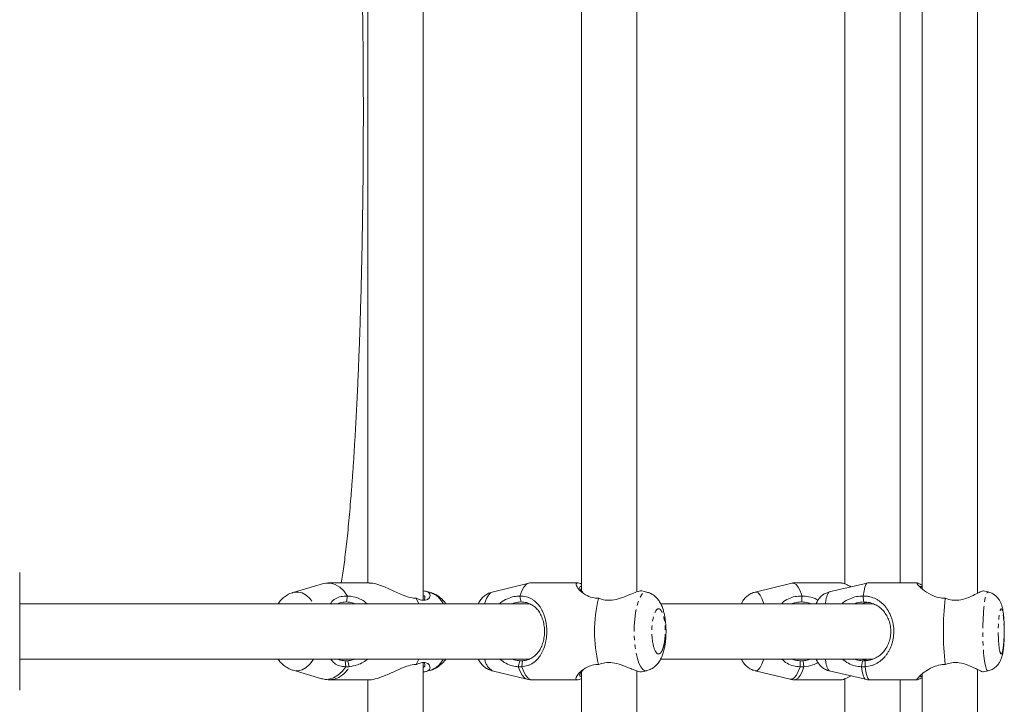
# Model space of a CAD drawing. Units: millimetres. Extents: x -1480 to 4370, y -2365 to 2365.
# Drawn here: x 2533 to 2818, y 129 to 327 of the extents above; entities that cross this region are included whole.
import ezdxf

# ---------------------------------------------------------------- set-up
doc = ezdxf.new("R2010")
doc.units = ezdxf.units.MM
doc.linetypes.add('PHANTOM', pattern=[12.7, 6.35, -1.27, 1.27, -1.27, 1.27, -1.27])

msp = doc.modelspace()

# ---------------------------------------------------------------- linework, layer by layer
at = {"color": 7, "linetype": 'Continuous', "lineweight": 15}
for p, q in [((2649.83, 159.05), (2649.83, 440.93)), ((2711.57, 161.43), (2711.57, 438.58)), ((2810.11, 161.01), (2810.11, 438.99)), ((2633.83, 436), (2633.83, 164)), ((2695.57, 438.22), (2695.57, 161.78)), ((2771.8, 436.31), (2771.8, 163.68)), ((2787.8, 164), (2787.8, 436)), ((2794.11, 437.66), (2794.11, 162.31)), ((2533.15, 133), (2533.15, 167)), ((2621, 163.8), (2612.23, 161.24)), ((2634.21, 164), (2622.38, 164)), ((2680.35, 163.96), (2669.77, 161.37)), ((2694.59, 164), (2680.65, 164)), ((2756.48, 163.97), (2745.83, 161.38)), ((2770.76, 164), (2756.74, 164)), ((2778.26, 163.99), (2767.23, 161.4)), ((2792.79, 164), (2778.32, 164)), ((2648.56, 158), (2647.83, 159.56)), ((2647.88, 159.55), (2647.83, 159.56)), ((2651.99, 161.24), (2650.68, 161.62)), ((2700.63, 159.55), (2700.54, 159.56)), ((2714.45, 161.37), (2713.07, 161.71)), ((2800.87, 159.55), (2800.78, 159.56)), ((2813.2, 161.4), (2811.78, 161.73)), ((2813.15, 161.4), (2813.2, 161.4)), ((2675.37, 158), (2533.15, 158)), ((2680.52, 158), (2675.51, 158)), ((2779.88, 158), (2718.62, 158)), ((2533.15, 142), (2675.37, 142)), ((2627.25, 141.51), (2627.43, 139.79)), ((2647.83, 140.44), (2648.56, 142)), ((2649.83, -140.95), (2649.83, 140.93)), ((2675.51, 142), (2680.49, 142)), ((2677.78, 141.51), (2677.33, 139.79)), ((2718.61, 142), (2779.8, 142)), ((2756.61, 141.93), (2756.74, 142)), ((2758.87, 141.51), (2758.81, 139.79)), ((2776.88, 141.51), (2776.54, 139.79)), ((2612.23, 138.76), (2620.56, 136.33)), ((2650.73, 138.39), (2651.99, 138.76)), ((2669.77, 138.63), (2679.82, 136.17)), ((2695.57, 138.22), (2695.57, -138.29)), ((2711.57, -138.57), (2711.57, 138.58)), ((2712.94, 138.26), (2714.45, 138.63)), ((2745.83, 138.62), (2755.94, 136.16)), ((2767.23, 138.6), (2777.71, 136.14)), ((2794.11, 137.66), (2794.11, -137.67)), ((2810.11, -138.99), (2810.11, 138.99)), ((2811.73, 138.26), (2813.2, 138.6)), ((2622.85, 136), (2634.16, 136)), ((2633.83, 136), (2633.83, -136)), ((2681.2, 136), (2694.53, 136)), ((2757.29, 136), (2770.7, 136)), ((2771.8, 136.31), (2771.8, -136.29)), ((2778.89, 136), (2792.72, 136)), ((2787.8, -136), (2787.8, 136))]:
    msp.add_line(p, q, dxfattribs=at)
at = {"color": 8, "linetype": 'PHANTOM', "lineweight": 0}
for p, q in [((2714.21, 161.4), (2714.46, 161.37)), ((2628.01, 141.52), (2628.46, 139.79)), ((2678.51, 141.52), (2678.36, 139.79)), ((2759.7, 141.52), (2759.95, 139.79)), ((2777.67, 141.52), (2777.64, 139.79))]:
    msp.add_line(p, q, dxfattribs=at)
at = {"color": 7, "linetype": 'Continuous', "lineweight": 15, "flags": 128}
for points in [[(2621, 163.8), (2621.7, 163.95), (2623.07, 163.95), (2624.41, 163.56), (2625.71, 162.8), (2626.91, 161.68), (2627.98, 160.23)], [(2680.65, 164), (2680.3, 163.95), (2679.62, 163.56), (2678.97, 162.8), (2678.36, 161.68), (2677.82, 160.23)], [(2756.48, 163.97), (2757.06, 163.95), (2757.7, 163.56), (2758.31, 162.8), (2758.88, 161.68), (2759.39, 160.23)], [(2778.32, 164), (2778.17, 163.95), (2777.87, 163.56), (2777.58, 162.8), (2777.31, 161.68), (2777.07, 160.23)]]:
    msp.add_lwpolyline(points, dxfattribs=at)
at = {"color": 8, "linetype": 'PHANTOM', "lineweight": 0, "flags": 128}
for points in [[(2612.22, 161.24), (2612.46, 161.3), (2613.65, 161.39), (2614.84, 161.12), (2615.98, 160.48), (2617.03, 159.52), (2617.97, 158.24), (2618.11, 158)], [(2669.77, 161.37), (2669.26, 161.12), (2668.69, 160.48), (2668.15, 159.52), (2667.68, 158.24), (2667.61, 158)], [(2714.46, 138.63), (2713.91, 138.64), (2713.31, 139.01), (2712.74, 139.73), (2712.22, 140.78), (2711.77, 142.12), (2711.39, 143.72), (2711.1, 145.52), (2710.91, 147.46), (2710.83, 149.49), (2710.86, 151.53), (2710.99, 153.52), (2711.23, 155.4), (2711.57, 157.11), (2711.99, 158.59), (2712.48, 159.79), (2713.02, 160.67), (2713.61, 161.22), (2714.21, 161.4), (2714.21, 161.4)], [(2745.82, 161.37), (2746.18, 161.39), (2746.74, 161.12), (2747.28, 160.48), (2747.78, 159.52), (2748.23, 158.24), (2748.29, 158)], [(2813.2, 138.6), (2813.02, 138.64), (2812.76, 139.01), (2812.51, 139.73), (2812.28, 140.78), (2812.08, 142.12), (2811.91, 143.72), (2811.78, 145.52), (2811.7, 147.46), (2811.67, 149.49), (2811.68, 151.53), (2811.74, 153.52), (2811.84, 155.4), (2811.99, 157.11), (2812.17, 158.59), (2812.39, 159.79), (2812.63, 160.67), (2812.89, 161.22), (2813.15, 161.4), (2813.15, 161.4)], [(2618.11, 142), (2617.97, 141.76), (2617.03, 140.48), (2615.98, 139.52), (2614.84, 138.88), (2613.65, 138.61), (2612.46, 138.7), (2612.21, 138.77)], [(2627.43, 139.79), (2626.37, 138.39), (2625.19, 137.3), (2623.92, 136.55), (2622.6, 136.18), (2621.26, 136.18), (2620.56, 136.33)], [(2677.33, 139.79), (2677.87, 138.39), (2678.47, 137.3), (2679.11, 136.55), (2679.78, 136.18), (2679.82, 136.17)], [(2678.36, 139.79), (2678.91, 138.34), (2679.51, 137.21), (2680.17, 136.44), (2680.85, 136.05), (2681.2, 136)], [(2748.29, 142), (2748.23, 141.76), (2747.78, 140.48), (2747.28, 139.52), (2746.74, 138.88), (2746.18, 138.61), (2745.82, 138.63)], [(2758.81, 139.79), (2758.3, 138.39), (2757.75, 137.3), (2757.15, 136.55), (2756.52, 136.18), (2755.94, 136.16)], [(2759.95, 139.79), (2759.44, 138.34), (2758.87, 137.21), (2758.26, 136.44), (2757.62, 136.05), (2757.29, 136)], [(2776.54, 139.79), (2776.77, 138.39), (2777.04, 137.3), (2777.32, 136.55), (2777.61, 136.18), (2777.71, 136.14)], [(2777.64, 139.79), (2777.88, 138.34), (2778.15, 137.21), (2778.44, 136.44), (2778.74, 136.05), (2778.89, 136)]]:
    msp.add_lwpolyline(points, dxfattribs=at)
at = {"color": 8, "linetype": 'PHANTOM', "lineweight": 0}
for centre, radius, start, end in [((2649.84, 155.17), 6.43, 26.0594, 70.5001), ((2771.95, 158.14), 5.74, 145.3486, 181.3522), ((2622.35, 142.78), 6.8, 274.17, 333.9108), ((2649.79, 144.88), 6.5, 289.7253, 333.7152), ((2672.42, 142.71), 4.86, 188.3501, 237.0101), ((2771.95, 141.86), 5.74, 178.6478, 214.6514)]:
    msp.add_arc(centre, radius, start, end, dxfattribs=at)
at = {"color": 7, "linetype": 'Continuous', "lineweight": 15}
for centre, radius, start, end in [((2739.6, 150), 40.21, 166.2484, 193.751), ((2890.17, 150), 89.9, 173.8964, 186.1033)]:
    msp.add_arc(centre, radius, start, end, dxfattribs=at)
for points, knots in [([(2626.15, 436), (2626.17, 435.88), (2626.32, 435.03), (2626.59, 433.18), (2626.97, 430.45), (2627.35, 427.43), (2627.72, 424.15), (2628.09, 420.63), (2628.45, 416.86), (2628.8, 412.87), (2629.14, 408.65), (2629.46, 404.22), (2629.78, 399.59), (2630.08, 394.77), (2630.36, 389.76), (2630.63, 384.59), (2630.88, 379.25), (2631.12, 373.77), (2631.34, 368.15), (2631.54, 362.4), (2631.73, 356.55), (2631.89, 350.61), (2632.04, 344.59), (2632.17, 338.52), (2632.27, 332.43), (2632.36, 326.4), (2632.43, 320.57), (2632.47, 315.31), (2632.5, 310.7), (2632.52, 305.72), (2632.53, 299.88), (2632.52, 294.43), (2632.5, 289.61), (2632.48, 285.48), (2632.44, 280.56), (2632.38, 275.42), (2632.31, 270.07), (2632.22, 264.59), (2632.12, 259.04), (2631.99, 253.45), (2631.85, 247.87), (2631.69, 242.32), (2631.52, 236.82), (2631.32, 231.4), (2631.11, 226.07), (2630.89, 220.86), (2630.65, 215.77), (2630.39, 210.82), (2630.12, 206.02), (2629.84, 201.39), (2629.55, 196.94), (2629.24, 192.68), (2628.92, 188.6), (2628.59, 184.74), (2628.26, 181.09), (2627.92, 177.65), (2627.57, 174.45), (2627.22, 171.48), (2626.86, 168.73), (2626.51, 166.26), (2626.27, 164.69), (2626.15, 164.01), (2626.15, 164)], [0, 0, 0, 0, 0.002786, 0.0203, 0.038038, 0.055951, 0.074001, 0.092161, 0.110407, 0.128722, 0.147093, 0.165509, 0.18396, 0.20244, 0.22094, 0.239456, 0.257982, 0.276511, 0.295037, 0.313553, 0.33205, 0.350514, 0.368924, 0.387251, 0.405435, 0.423362, 0.440755, 0.45673, 0.469388, 0.480986, 0.500056, 0.520148, 0.528379, 0.542023, 0.556184, 0.571364, 0.587184, 0.603491, 0.620163, 0.63711, 0.654267, 0.671584, 0.689022, 0.706548, 0.724136, 0.741766, 0.759417, 0.777073, 0.794719, 0.812339, 0.829919, 0.847446, 0.864904, 0.882278, 0.899552, 0.916706, 0.93372, 0.95057, 0.967228, 0.98366, 0.999825, 1, 1, 1, 1]), ([(2647.83, 159.56), (2647.29, 159.6), (2645.99, 159.71), (2643.39, 160.7), (2640.85, 161.9), (2638.61, 162.87), (2636.71, 163.57), (2635.09, 164.03), (2634.39, 163.95), (2634.21, 163.93)], [0, 0, 0, 0, 0.116074, 0.282661, 0.514507, 0.630713, 0.750595, 0.938403, 1, 1, 1, 1]), ([(2700.54, 159.56), (2699.95, 159.6), (2698.52, 159.71), (2696.44, 160.7), (2695.02, 161.9), (2694.26, 162.87), (2693.92, 163.59), (2694.14, 164.05), (2694.79, 164.06), (2695.48, 163.77), (2695.57, 163.73)], [0, 0, 0, 0, 0.1002756, 0.2441886, 0.4444782, 0.5448678, 0.6484327, 0.8106786, 0.9732606, 1, 1, 1, 1]), ([(2695.57, 162.99), (2695.53, 162.99), (2695.27, 163.03), (2695.02, 162.86), (2695.09, 162.28), (2695.68, 161.6), (2695.99, 161.24)], [0, 0, 0, 0, 0.0498425, 0.3200438, 0.640663, 1, 1, 1, 1]), ([(2773.59, 162.89), (2773.2, 163.08), (2772.16, 163.6), (2771.1, 164.03), (2770.83, 163.95), (2770.76, 163.93)], [0, 0, 0, 0, 0.305174, 0.828395, 1, 1, 1, 1]), ([(2800.78, 159.56), (2800.16, 159.6), (2798.65, 159.71), (2796.32, 160.7), (2794.56, 161.9), (2793.44, 162.87), (2792.74, 163.59), (2792.48, 164.07), (2792.93, 164), (2793.76, 163.52), (2794.11, 163.32)], [0, 0, 0, 0, 0.091637, 0.223153, 0.406189, 0.497931, 0.592574, 0.740844, 0.88942, 1, 1, 1, 1]), ([(2794.11, 162.82), (2794, 162.88), (2793.8, 162.99), (2793.65, 163.02), (2793.66, 162.95), (2793.66, 162.9)], [0, 0, 0, 0, 0.318847, 0.591665, 1, 1, 1, 1]), ([(2612.22, 161.22), (2612.17, 161.21), (2611.58, 161.09), (2610.58, 160.57), (2609.3, 159.69), (2608.4, 158.81), (2607.98, 158.19), (2607.85, 158)], [0, 0, 0, 0, 0.0309879, 0.3249083, 0.597009, 0.878554, 1, 1, 1, 1]), ([(2623.07, 158), (2623.11, 158.08), (2623.39, 158.74), (2624.36, 159.45), (2626.01, 160.16), (2627.28, 160.19), (2627.91, 160.21)], [0, 0, 0, 0, 0.050164, 0.408233, 0.70867, 1, 1, 1, 1]), ([(2627.91, 160.21), (2627.88, 160.06), (2627.86, 159.92), (2627.84, 159.78), (2627.82, 159.63), (2627.8, 159.49), (2627.78, 159.34), (2627.74, 159.06), (2627.7, 158.78), (2627.66, 158.5)], [0, 0, 0, 0, 0.000467962, 0.000467962, 0.000467962, 0.000935924, 0.000935924, 0.000935924, 0.001846821, 0.001846821, 0.001846821, 0.001846821]), ([(2627.98, 160.23), (2628.51, 160.18), (2629.81, 160.08), (2631.91, 159.37), (2633.15, 158.41), (2633.67, 158)], [0, 0, 0, 0, 0.286274, 0.697086, 1, 1, 1, 1]), ([(2649.83, 161.71), (2650.33, 161.65), (2651.35, 161.53), (2651.94, 160.64), (2651.69, 159.61), (2650.69, 158.97), (2649.39, 158.96), (2648.38, 159.35), (2647.88, 159.55)], [0, 0, 0, 0, 0.180018, 0.375364, 0.595282, 0.747945, 0.87602, 1, 1, 1, 1]), ([(2650.12, 159.05), (2650.28, 159.42), (2650.51, 159.98), (2650.01, 160.3), (2649.83, 160.41)], [0, 0, 0, 0, 0.66241, 1, 1, 1, 1]), ([(2656.38, 158), (2656.16, 158.3), (2655.65, 158.98), (2654.68, 159.88), (2653.48, 160.65), (2652.57, 161.11), (2652.06, 161.21), (2652.01, 161.22)], [0, 0, 0, 0, 0.198408, 0.457564, 0.716839, 0.976572, 1, 1, 1, 1]), ([(2669.73, 161.32), (2669.5, 161.27), (2668.82, 161.12), (2667.83, 160.54), (2666.84, 159.67), (2666.15, 158.81), (2665.86, 158.22), (2665.75, 158)], [0, 0, 0, 0, 0.123306, 0.372258, 0.605017, 0.854217, 1, 1, 1, 1]), ([(2671.93, 158), (2672.01, 158.08), (2672.63, 158.74), (2674.12, 159.45), (2676.09, 160.16), (2677.19, 160.19), (2677.74, 160.21)], [0, 0, 0, 0, 0.050164, 0.408233, 0.70867, 1, 1, 1, 1]), ([(2677.74, 160.21), (2677.77, 160.06), (2677.8, 159.92), (2677.83, 159.78), (2677.86, 159.63), (2677.9, 159.49), (2677.93, 159.34), (2677.99, 159.06), (2678.05, 158.78), (2678.12, 158.5)], [0, 0, 0, 0, 0.000467962, 0.000467962, 0.000467962, 0.000935924, 0.000935924, 0.000935924, 0.001846821, 0.001846821, 0.001846821, 0.001846821]), ([(2677.82, 160.23), (2678.14, 160.23), (2678.45, 160.21), (2679.06, 160.14), (2679.35, 160.08), (2680.2, 159.86), (2680.7, 159.65), (2681.41, 159.26), (2681.63, 159.11), (2682.06, 158.8), (2682.26, 158.63), (2682.84, 158.1), (2683.18, 157.7), (2683.66, 157.03), (2683.81, 156.79), (2684.09, 156.31), (2684.23, 156.06), (2684.6, 155.28), (2684.81, 154.72), (2685.08, 153.83), (2685.16, 153.52), (2685.3, 152.9), (2685.35, 152.59), (2685.45, 151.95), (2685.49, 151.62), (2685.55, 150.96), (2685.57, 150.63), (2685.58, 149.96), (2685.57, 149.62), (2685.54, 148.96), (2685.52, 148.63), (2685.44, 147.98), (2685.4, 147.66), (2685.28, 147.02), (2685.21, 146.7), (2684.98, 145.79), (2684.79, 145.21), (2684.44, 144.39), (2684.32, 144.13), (2684.05, 143.62), (2683.91, 143.38), (2683.62, 142.91), (2683.46, 142.69), (2683.13, 142.26), (2682.95, 142.05), (2682.4, 141.48), (2682, 141.14), (2681.34, 140.7), (2681.11, 140.57), (2680.62, 140.33), (2680.37, 140.22), (2679.56, 139.95), (2678.99, 139.83), (2678.36, 139.79)], [0, 0, 0, 0, 0.03125, 0.03125, 0.0625, 0.0625, 0.125, 0.125, 0.15625, 0.15625, 0.1875, 0.1875, 0.25, 0.25, 0.28125, 0.28125, 0.3125, 0.3125, 0.375, 0.375, 0.40625, 0.40625, 0.4375, 0.4375, 0.46875, 0.46875, 0.5, 0.5, 0.53125, 0.53125, 0.5625, 0.5625, 0.59375, 0.59375, 0.625, 0.625, 0.6875, 0.6875, 0.71875, 0.71875, 0.75, 0.75, 0.78125, 0.78125, 0.8125, 0.8125, 0.875, 0.875, 0.90625, 0.90625, 0.9375, 0.9375, 1, 1, 1, 1]), ([(2713.06, 161.69), (2713, 161.71), (2712.71, 161.78), (2711.65, 161.51), (2709.61, 160.65), (2707.16, 159.61), (2704.66, 158.98), (2702.47, 158.96), (2701.24, 159.35), (2700.63, 159.55)], [0, 0, 0, 0, 0.050448, 0.233516, 0.416118, 0.621687, 0.76439, 0.884109, 1, 1, 1, 1]), ([(2720.06, 150), (2720.05, 150.59), (2720.03, 151.41), (2719.94, 152.59), (2719.82, 153.56), (2719.63, 154.68), (2719.37, 155.79), (2719.02, 156.91), (2718.54, 158.01), (2717.9, 159.05), (2717.08, 159.98), (2716.1, 160.72), (2715.21, 161.19), (2714.63, 161.3), (2714.47, 161.33)], [0, 0, 0, 0, 0.117113, 0.164324, 0.242238, 0.321989, 0.407852, 0.499168, 0.59744, 0.696291, 0.787325, 0.875821, 0.965032, 1, 1, 1, 1]), ([(2745.8, 161.33), (2745.61, 161.29), (2744.98, 161.16), (2744.03, 160.63), (2743.03, 159.81), (2742.3, 158.91), (2741.98, 158.28), (2741.84, 158)], [0, 0, 0, 0, 0.09854, 0.342928, 0.571284, 0.812443, 1, 1, 1, 1]), ([(2753.53, 158), (2753.59, 158.08), (2754.05, 158.74), (2755.34, 159.45), (2757.3, 160.16), (2758.65, 160.19), (2759.31, 160.21)], [0, 0, 0, 0, 0.050164, 0.408233, 0.70867, 1, 1, 1, 1]), ([(2759.31, 160.21), (2759.3, 160.06), (2759.3, 159.92), (2759.3, 159.78), (2759.3, 159.63), (2759.3, 159.49), (2759.3, 159.34), (2759.3, 159.06), (2759.3, 158.78), (2759.3, 158.5)], [0, 0, 0, 0, 0.000467962, 0.000467962, 0.000467962, 0.000935924, 0.000935924, 0.000935924, 0.001846821, 0.001846821, 0.001846821, 0.001846821]), ([(2759.39, 160.23), (2760, 160.18), (2761.49, 160.06), (2763.14, 159.62), (2763.92, 159.04), (2763.98, 158.99)], [0, 0, 0, 0, 0.388665, 0.94641, 1, 1, 1, 1]), ([(2767.18, 161.37), (2766.81, 161.26), (2766.02, 161.02), (2765.02, 160.31), (2764.23, 159.46), (2763.74, 158.65), (2763.56, 158.19), (2763.49, 158)], [0, 0, 0, 0, 0.210288, 0.4468, 0.659361, 0.863602, 1, 1, 1, 1]), ([(2770.98, 158), (2771.05, 158.08), (2771.65, 158.74), (2773.13, 159.45), (2775.17, 160.16), (2776.39, 160.19), (2776.99, 160.21)], [0, 0, 0, 0, 0.050164, 0.408233, 0.70867, 1, 1, 1, 1]), ([(2776.99, 160.21), (2777.01, 160.06), (2777.03, 159.92), (2777.05, 159.78), (2777.08, 159.63), (2777.1, 159.49), (2777.12, 159.34), (2777.17, 159.06), (2777.21, 158.78), (2777.26, 158.5)], [0, 0, 0, 0, 0.000467962, 0.000467962, 0.000467962, 0.000935924, 0.000935924, 0.000935924, 0.001846821, 0.001846821, 0.001846821, 0.001846821]), ([(2777.07, 160.23), (2777.4, 160.23), (2777.73, 160.21), (2778.37, 160.14), (2778.69, 160.08), (2779.61, 159.86), (2780.17, 159.65), (2780.96, 159.26), (2781.22, 159.11), (2781.71, 158.8), (2781.94, 158.63), (2782.61, 158.1), (2783.02, 157.7), (2783.59, 157.03), (2783.77, 156.79), (2784.11, 156.31), (2784.27, 156.06), (2784.71, 155.28), (2784.97, 154.72), (2785.3, 153.83), (2785.4, 153.52), (2785.57, 152.9), (2785.64, 152.59), (2785.76, 151.95), (2785.81, 151.62), (2785.88, 150.96), (2785.9, 150.63), (2785.91, 149.96), (2785.91, 149.62), (2785.87, 148.96), (2785.84, 148.63), (2785.75, 147.98), (2785.69, 147.66), (2785.55, 147.02), (2785.46, 146.7), (2785.18, 145.79), (2784.94, 145.21), (2784.52, 144.39), (2784.37, 144.13), (2784.06, 143.62), (2783.89, 143.38), (2783.54, 142.91), (2783.35, 142.69), (2782.96, 142.26), (2782.75, 142.05), (2782.1, 141.48), (2781.64, 141.14), (2780.89, 140.7), (2780.63, 140.57), (2780.08, 140.33), (2779.8, 140.22), (2778.92, 139.95), (2778.3, 139.83), (2777.64, 139.79)], [0, 0, 0, 0, 0.03125, 0.03125, 0.0625, 0.0625, 0.125, 0.125, 0.15625, 0.15625, 0.1875, 0.1875, 0.25, 0.25, 0.28125, 0.28125, 0.3125, 0.3125, 0.375, 0.375, 0.40625, 0.40625, 0.4375, 0.4375, 0.46875, 0.46875, 0.5, 0.5, 0.53125, 0.53125, 0.5625, 0.5625, 0.59375, 0.59375, 0.625, 0.625, 0.6875, 0.6875, 0.71875, 0.71875, 0.75, 0.75, 0.78125, 0.78125, 0.8125, 0.8125, 0.875, 0.875, 0.90625, 0.90625, 0.9375, 0.9375, 1, 1, 1, 1]), ([(2811.78, 161.71), (2811.77, 161.72), (2811.7, 161.78), (2811.04, 161.5), (2809.44, 160.65), (2807.28, 159.61), (2804.92, 158.98), (2802.76, 158.96), (2801.49, 159.35), (2800.87, 159.55)], [0, 0, 0, 0, 0.022029, 0.210576, 0.398642, 0.610364, 0.757338, 0.88064, 1, 1, 1, 1]), ([(2817.88, 150), (2817.88, 150.54), (2817.87, 151.3), (2817.83, 152.37), (2817.79, 153.23), (2817.71, 154.18), (2817.62, 155.09), (2817.49, 155.98), (2817.32, 156.86), (2817.08, 157.72), (2816.72, 158.61), (2816.2, 159.45), (2815.5, 160.23), (2814.56, 160.9), (2813.71, 161.31), (2813.17, 161.38), (2813.04, 161.4)], [0, 0, 0, 0, 0.106156, 0.147834, 0.216152, 0.284923, 0.357293, 0.431995, 0.510826, 0.601138, 0.676735, 0.742801, 0.814498, 0.892379, 0.974409, 1, 1, 1, 1]), ([(2625.09, 158), (2625.3, 158.1), (2625.95, 158.43), (2626.92, 158.5), (2627.59, 158.5), (2627.66, 158.5)], [0, 0, 0, 0, 0.293003, 0.922014, 1, 1, 1, 1]), ([(2627.66, 158.5), (2628.2, 158.47), (2628.98, 158.44), (2629.79, 158.1), (2630.04, 158)], [0, 0, 0, 0, 0.699494, 1, 1, 1, 1]), ([(2675.57, 158), (2675.83, 158.1), (2676.66, 158.43), (2677.51, 158.5), (2678.06, 158.5), (2678.12, 158.5)], [0, 0, 0, 0, 0.293003, 0.922014, 1, 1, 1, 1]), ([(2678.12, 158.5), (2678.67, 158.49), (2679.19, 158.43), (2679.91, 158.25), (2680.15, 158.18), (2680.59, 158.01), (2680.8, 157.91), (2681.4, 157.6), (2681.78, 157.35), (2682.45, 156.77), (2682.76, 156.45), (2683.17, 155.91), (2683.31, 155.72), (2683.56, 155.32), (2683.68, 155.11), (2684.02, 154.46), (2684.21, 154), (2684.46, 153.25), (2684.53, 152.99), (2684.66, 152.46), (2684.71, 152.19), (2684.8, 151.64), (2684.84, 151.36), (2684.89, 150.79), (2684.91, 150.5), (2684.92, 149.93), (2684.91, 149.64), (2684.88, 149.06), (2684.86, 148.78), (2684.78, 148.22), (2684.74, 147.94), (2684.63, 147.4), (2684.56, 147.13), (2684.34, 146.37), (2684.16, 145.88), (2683.74, 144.98), (2683.5, 144.57), (2683.1, 144), (2682.96, 143.82), (2682.67, 143.47), (2682.51, 143.31), (2682.03, 142.85), (2681.68, 142.58), (2681.1, 142.24), (2680.89, 142.13), (2680.47, 141.94), (2680.25, 141.86), (2679.55, 141.65), (2679.05, 141.55), (2678.51, 141.52)], [0, 0, 0, 0, 0.0625, 0.0625, 0.09375, 0.09375, 0.125, 0.125, 0.1875, 0.1875, 0.25, 0.25, 0.28125, 0.28125, 0.3125, 0.3125, 0.375, 0.375, 0.40625, 0.40625, 0.4375, 0.4375, 0.46875, 0.46875, 0.5, 0.5, 0.53125, 0.53125, 0.5625, 0.5625, 0.59375, 0.59375, 0.625, 0.625, 0.6875, 0.6875, 0.75, 0.75, 0.78125, 0.78125, 0.8125, 0.8125, 0.875, 0.875, 0.90625, 0.90625, 0.9375, 0.9375, 1, 1, 1, 1]), ([(2756.58, 158.05), (2756.79, 158.13), (2757.55, 158.44), (2758.53, 158.5), (2759.22, 158.5), (2759.3, 158.5)], [0, 0, 0, 0, 0.258406, 0.918198, 1, 1, 1, 1]), ([(2759.3, 158.5), (2759.92, 158.47), (2760.82, 158.44), (2761.64, 158.1), (2761.89, 158)], [0, 0, 0, 0, 0.699494, 1, 1, 1, 1]), ([(2774.53, 158), (2774.8, 158.1), (2775.65, 158.43), (2776.59, 158.5), (2777.19, 158.5), (2777.26, 158.5)], [0, 0, 0, 0, 0.293003, 0.922014, 1, 1, 1, 1]), ([(2778.27, 158.37), (2778.07, 158.36), (2777.54, 158.34), (2777.05, 158.13), (2776.74, 158)], [0, 0, 0, 0, 0.377784, 1, 1, 1, 1]), ([(2777.26, 158.5), (2777.84, 158.49), (2778.39, 158.43), (2779.18, 158.25), (2779.43, 158.18), (2779.92, 158.01), (2780.16, 157.91), (2780.84, 157.6), (2781.27, 157.35), (2782.06, 156.77), (2782.42, 156.45), (2782.92, 155.91), (2783.08, 155.72), (2783.39, 155.32), (2783.53, 155.11), (2783.94, 154.46), (2784.18, 154), (2784.48, 153.25), (2784.57, 152.99), (2784.73, 152.46), (2784.8, 152.19), (2784.91, 151.64), (2784.95, 151.36), (2785.02, 150.79), (2785.04, 150.5), (2785.05, 149.93), (2785.05, 149.64), (2785.01, 149.06), (2784.97, 148.78), (2784.88, 148.22), (2784.83, 147.94), (2784.69, 147.4), (2784.61, 147.13), (2784.34, 146.37), (2784.12, 145.88), (2783.61, 144.98), (2783.32, 144.57), (2782.84, 144), (2782.67, 143.82), (2782.32, 143.47), (2782.14, 143.31), (2781.57, 142.85), (2781.16, 142.58), (2780.5, 142.24), (2780.26, 142.13), (2779.79, 141.94), (2779.54, 141.86), (2778.78, 141.65), (2778.24, 141.55), (2777.67, 141.52)], [0, 0, 0, 0, 0.0625, 0.0625, 0.09375, 0.09375, 0.125, 0.125, 0.1875, 0.1875, 0.25, 0.25, 0.28125, 0.28125, 0.3125, 0.3125, 0.375, 0.375, 0.40625, 0.40625, 0.4375, 0.4375, 0.46875, 0.46875, 0.5, 0.5, 0.53125, 0.53125, 0.5625, 0.5625, 0.59375, 0.59375, 0.625, 0.625, 0.6875, 0.6875, 0.75, 0.75, 0.78125, 0.78125, 0.8125, 0.8125, 0.875, 0.875, 0.90625, 0.90625, 0.9375, 0.9375, 1, 1, 1, 1]), ([(2714.48, 138.68), (2714.71, 138.73), (2715.4, 138.88), (2716.39, 139.46), (2717.39, 140.33), (2718.2, 141.39), (2718.81, 142.55), (2719.28, 143.85), (2719.6, 145.15), (2719.82, 146.38), (2719.94, 147.46), (2720.04, 148.63), (2720.05, 149.48), (2720.06, 150)], [0, 0, 0, 0, 0.050479, 0.149979, 0.243008, 0.342607, 0.456594, 0.556621, 0.670737, 0.76055, 0.828128, 0.896745, 1, 1, 1, 1]), ([(2813.22, 138.62), (2813.6, 138.74), (2814.41, 138.98), (2815.41, 139.69), (2816.2, 140.54), (2816.75, 141.45), (2817.16, 142.5), (2817.42, 143.56), (2817.61, 144.78), (2817.72, 145.93), (2817.8, 146.94), (2817.84, 147.87), (2817.87, 148.86), (2817.88, 149.59), (2817.88, 150)], [0, 0, 0, 0, 0.080302, 0.167917, 0.24666, 0.322321, 0.40125, 0.526462, 0.632089, 0.724558, 0.798933, 0.855417, 0.918282, 1, 1, 1, 1]), ([(2607.83, 142), (2608.05, 141.7), (2608.56, 141.02), (2609.54, 140.12), (2610.74, 139.35), (2611.65, 138.89), (2612.16, 138.79), (2612.21, 138.78)], [0, 0, 0, 0, 0.198333, 0.457393, 0.716571, 0.976208, 1, 1, 1, 1]), ([(2627.43, 139.79), (2626.83, 139.85), (2625.58, 139.96), (2624.03, 140.7), (2623.42, 141.56), (2623.1, 142)], [0, 0, 0, 0, 0.311414, 0.646565, 1, 1, 1, 1]), ([(2627.25, 141.51), (2626.63, 141.54), (2625.81, 141.6), (2625.22, 141.92), (2625.08, 142)], [0, 0, 0, 0, 0.755903, 1, 1, 1, 1]), ([(2630.08, 142), (2629.63, 141.84), (2628.92, 141.6), (2628.25, 141.54), (2628.01, 141.52)], [0, 0, 0, 0, 0.634866, 1, 1, 1, 1]), ([(2633.88, 142), (2633.43, 141.69), (2632.46, 141.01), (2630.58, 140.15), (2629.23, 139.92), (2628.46, 139.79)], [0, 0, 0, 0, 0.267177, 0.577836, 1, 1, 1, 1]), ([(2634.16, 136.02), (2634.24, 136.01), (2634.85, 135.97), (2636.48, 136.34), (2639.1, 137.3), (2642.02, 138.66), (2644.77, 139.87), (2646.72, 140.4), (2647.59, 140.43), (2647.83, 140.44)], [0, 0, 0, 0, 0.027225, 0.21052, 0.395658, 0.605794, 0.806822, 0.947113, 1, 1, 1, 1]), ([(2647.88, 140.45), (2648.36, 140.64), (2649.4, 141.05), (2650.76, 141.02), (2651.76, 140.31), (2651.91, 139.37), (2651.46, 138.73), (2650.85, 138.36), (2650.18, 138.31), (2649.83, 138.29)], [0, 0, 0, 0, 0.11956, 0.258483, 0.422432, 0.649677, 0.763137, 0.880303, 1, 1, 1, 1]), ([(2650.12, 140.94), (2650.27, 140.58), (2650.51, 140.02), (2650.01, 139.7), (2649.83, 139.58)], [0, 0, 0, 0, 0.654072, 1, 1, 1, 1]), ([(2652, 138.78), (2652.05, 138.79), (2652.64, 138.91), (2653.64, 139.43), (2654.91, 140.31), (2655.82, 141.19), (2656.24, 141.81), (2656.37, 142)], [0, 0, 0, 0, 0.0296384, 0.3239682, 0.5964478, 0.8783848, 1, 1, 1, 1]), ([(2665.71, 142), (2665.92, 141.64), (2666.32, 140.94), (2667.14, 140.02), (2668.12, 139.28), (2669.01, 138.81), (2669.58, 138.7), (2669.74, 138.67)], [0, 0, 0, 0, 0.245822, 0.47264, 0.693135, 0.915412, 1, 1, 1, 1]), ([(2677.33, 139.79), (2676.78, 139.85), (2675.64, 139.96), (2673.68, 140.7), (2672.53, 141.56), (2671.95, 142)], [0, 0, 0, 0, 0.311414, 0.646565, 1, 1, 1, 1]), ([(2677.78, 141.51), (2677.24, 141.54), (2676.52, 141.6), (2675.74, 141.92), (2675.56, 142)], [0, 0, 0, 0, 0.755903, 1, 1, 1, 1]), ([(2695.57, 136.26), (2695.36, 136.18), (2694.86, 136.01), (2694.2, 135.96), (2693.87, 136.32), (2694.32, 137.31), (2695.58, 138.66), (2697.47, 139.87), (2699.28, 140.4), (2700.27, 140.43), (2700.54, 140.44)], [0, 0, 0, 0, 0.068207, 0.161985, 0.319889, 0.479379, 0.660404, 0.833583, 0.954439, 1, 1, 1, 1]), ([(2700.63, 140.45), (2701.21, 140.64), (2702.47, 141.05), (2704.77, 141.02), (2707.41, 140.3), (2709.54, 139.38), (2711.11, 138.72), (2712.12, 138.38), (2712.83, 138.2), (2712.96, 138.32), (2713, 138.35)], [0, 0, 0, 0, 0.111893, 0.241906, 0.395341, 0.608013, 0.714197, 0.823849, 0.9495, 1, 1, 1, 1]), ([(2741.82, 142), (2742, 141.67), (2742.35, 141.02), (2743.11, 140.12), (2744.06, 139.36), (2744.97, 138.85), (2745.58, 138.72), (2745.79, 138.67)], [0, 0, 0, 0, 0.224055, 0.449094, 0.667584, 0.888588, 1, 1, 1, 1]), ([(2758.81, 139.79), (2758.16, 139.85), (2756.82, 139.96), (2754.93, 140.7), (2754.02, 141.56), (2753.56, 142)], [0, 0, 0, 0, 0.3114143, 0.6465648, 1, 1, 1, 1]), ([(2758.87, 141.51), (2758.22, 141.54), (2757.35, 141.6), (2756.62, 141.92), (2756.44, 142)], [0, 0, 0, 0, 0.7559032, 1, 1, 1, 1]), ([(2761.93, 142), (2761.47, 141.84), (2760.73, 141.6), (2759.98, 141.54), (2759.7, 141.52)], [0, 0, 0, 0, 0.634866, 1, 1, 1, 1]), ([(2763.99, 140.99), (2763.5, 140.75), (2762.23, 140.11), (2760.82, 139.91), (2759.95, 139.79)], [0, 0, 0, 0, 0.387315, 1, 1, 1, 1]), ([(2763.48, 142), (2763.57, 141.78), (2763.75, 141.32), (2764.23, 140.55), (2764.93, 139.77), (2765.87, 139.1), (2766.67, 138.71), (2767.14, 138.64), (2767.21, 138.63)], [0, 0, 0, 0, 0.15517, 0.3346325, 0.529387, 0.7409429, 0.9637651, 1, 1, 1, 1]), ([(2776.54, 139.79), (2775.94, 139.85), (2774.69, 139.96), (2772.68, 140.7), (2771.57, 141.56), (2771, 142)], [0, 0, 0, 0, 0.311414, 0.646565, 1, 1, 1, 1]), ([(2776.88, 141.51), (2776.28, 141.54), (2775.49, 141.6), (2774.71, 141.92), (2774.51, 142)], [0, 0, 0, 0, 0.755903, 1, 1, 1, 1]), ([(2776.72, 142), (2776.98, 141.89), (2777.53, 141.67), (2778.12, 141.62), (2778.42, 141.6)], [0, 0, 0, 0, 0.48794, 1, 1, 1, 1]), ([(2794.11, 136.67), (2793.89, 136.54), (2793.4, 136.26), (2792.9, 136.03), (2792.53, 135.95), (2792.65, 136.32), (2793.59, 137.31), (2795.29, 138.66), (2797.49, 139.87), (2799.46, 140.4), (2800.5, 140.43), (2800.78, 140.44)], [0, 0, 0, 0, 0.066342, 0.148787, 0.234456, 0.378704, 0.524402, 0.689772, 0.847975, 0.958379, 1, 1, 1, 1]), ([(2800.87, 140.45), (2801.47, 140.64), (2802.77, 141.05), (2805.03, 141.02), (2807.51, 140.3), (2809.36, 139.38), (2810.63, 138.72), (2811.34, 138.38), (2811.78, 138.2), (2811.76, 138.29), (2811.75, 138.3)], [0, 0, 0, 0, 0.11525, 0.249165, 0.407204, 0.626257, 0.735627, 0.84857, 0.97799, 1, 1, 1, 1]), ([(2695.57, 137.01), (2695.53, 137.01), (2695.27, 136.97), (2695.02, 137.14), (2695.1, 137.75), (2695.73, 138.47), (2696.08, 138.88)], [0, 0, 0, 0, 0.047885, 0.307493, 0.615502, 1, 1, 1, 1]), ([(2770.7, 136.02), (2770.73, 136.01), (2770.99, 135.97), (2771.89, 136.28), (2773.06, 136.86), (2773.57, 137.11)], [0, 0, 0, 0, 0.076787, 0.593776, 1, 1, 1, 1]), ([(2794.11, 137.18), (2794, 137.12), (2793.8, 137.01), (2793.65, 136.98), (2793.66, 137.05), (2793.66, 137.1)], [0, 0, 0, 0, 0.318929, 0.591663, 1, 1, 1, 1]), ([(2620.52, 136.36), (2620.95, 136.24), (2621.71, 136.02), (2622.5, 136.03), (2622.85, 136.03)], [0, 0, 0, 0, 0.561622, 1, 1, 1, 1]), ([(2679.8, 136.21), (2679.97, 136.15), (2680.42, 136.01), (2680.9, 136.03), (2681.19, 136.03)], [0, 0, 0, 0, 0.385326, 1, 1, 1, 1]), ([(2755.89, 136.21), (2756.01, 136.17), (2756.46, 136.02), (2756.94, 136.02), (2757.29, 136.03)], [0, 0, 0, 0, 0.276531, 1, 1, 1, 1]), ([(2777.68, 136.18), (2777.9, 136.12), (2778.3, 136), (2778.71, 136.03), (2778.89, 136.04)], [0, 0, 0, 0, 0.5526421, 1, 1, 1, 1])]:
    msp.add_open_spline(points, degree=3, knots=knots, dxfattribs=at)
for points in [[(2627.98, 160.23), (2627.96, 160.22), (2627.93, 160.22), (2627.91, 160.21)], [(2677.82, 160.23), (2677.79, 160.22), (2677.76, 160.22), (2677.74, 160.21)], [(2759.39, 160.23), (2759.36, 160.22), (2759.33, 160.22), (2759.31, 160.21)], [(2777.07, 160.23), (2777.04, 160.22), (2777.01, 160.22), (2776.99, 160.21)], [(2628.01, 141.52), (2627.77, 141.5), (2627.52, 141.5), (2627.25, 141.51)], [(2628.46, 139.79), (2628.13, 139.77), (2627.79, 139.77), (2627.43, 139.79)], [(2647.83, 140.44), (2647.84, 140.44), (2647.86, 140.45), (2647.88, 140.45)], [(2678.36, 139.79), (2678, 139.77), (2677.66, 139.77), (2677.33, 139.79)], [(2678.51, 141.52), (2678.25, 141.5), (2678, 141.5), (2677.78, 141.51)], [(2700.54, 140.44), (2700.57, 140.44), (2700.6, 140.45), (2700.63, 140.45)], [(2759.95, 139.79), (2759.57, 139.77), (2759.19, 139.77), (2758.81, 139.79)], [(2759.7, 141.52), (2759.43, 141.5), (2759.15, 141.5), (2758.87, 141.51)], [(2777.64, 139.79), (2777.26, 139.77), (2776.89, 139.77), (2776.54, 139.79)], [(2777.67, 141.52), (2777.4, 141.5), (2777.13, 141.5), (2776.88, 141.51)], [(2800.78, 140.44), (2800.81, 140.44), (2800.84, 140.45), (2800.87, 140.45)]]:
    msp.add_open_spline(points, degree=3, dxfattribs=at)
at = {"color": 8, "linetype": 'PHANTOM', "lineweight": 0}
for points, knots in [([(2717.9, 143.47), (2717.39, 143.47), (2716.89, 144.16), (2716.17, 146.61), (2715.96, 148.27), (2715.96, 151.73), (2716.17, 153.39), (2716.89, 155.84), (2717.39, 156.53), (2717.9, 156.53)], [0, 0, 0, 0, 0.25, 0.25, 0.5, 0.5, 0.75, 0.75, 1, 1, 1, 1]), ([(2717.9, 143.47), (2717.92, 143.47), (2717.97, 143.47), (2718.04, 143.48), (2718.11, 143.51), (2718.18, 143.54), (2718.29, 143.6), (2718.43, 143.71), (2718.61, 143.92), (2718.79, 144.19), (2719.02, 144.64), (2719.28, 145.35), (2719.53, 146.39), (2719.71, 147.56), (2719.81, 148.78), (2719.85, 150), (2719.81, 151.22), (2719.71, 152.44), (2719.53, 153.61), (2719.28, 154.65), (2719.02, 155.36), (2718.79, 155.81), (2718.61, 156.08), (2718.43, 156.29), (2718.27, 156.42), (2718.13, 156.49), (2718.02, 156.53), (2717.94, 156.53), (2717.9, 156.53)], [0, 0, 0, 0, 0.0116734, 0.0233254, 0.0349716, 0.0466277, 0.0583094, 0.0891926, 0.1201015, 0.1522724, 0.1844691, 0.2501183, 0.3157676, 0.3800526, 0.4417717, 0.5000028, 0.5582339, 0.6199531, 0.6842381, 0.7498873, 0.8155366, 0.8477075, 0.8799042, 0.9107874, 0.9416963, 0.9611372, 0.9805476, 1, 1, 1, 1]), ([(2816.99, 143.47), (2816.76, 143.47), (2816.54, 144.16), (2816.22, 146.61), (2816.13, 148.27), (2816.13, 151.73), (2816.22, 153.39), (2816.54, 155.84), (2816.76, 156.53), (2816.99, 156.53)], [0, 0, 0, 0, 0.25, 0.25, 0.5, 0.5, 0.75, 0.75, 1, 1, 1, 1]), ([(2816.99, 143.47), (2817, 143.47), (2817.02, 143.47), (2817.05, 143.48), (2817.08, 143.51), (2817.11, 143.54), (2817.16, 143.6), (2817.22, 143.71), (2817.3, 143.92), (2817.38, 144.19), (2817.48, 144.64), (2817.59, 145.35), (2817.7, 146.39), (2817.78, 147.56), (2817.83, 148.78), (2817.84, 150), (2817.83, 151.22), (2817.78, 152.44), (2817.7, 153.61), (2817.59, 154.65), (2817.48, 155.36), (2817.38, 155.81), (2817.3, 156.08), (2817.22, 156.29), (2817.15, 156.42), (2817.09, 156.49), (2817.04, 156.53), (2817, 156.53), (2816.99, 156.53)], [0, 0, 0, 0, 0.011673, 0.023325, 0.034972, 0.046628, 0.058309, 0.089193, 0.120101, 0.152272, 0.184469, 0.250118, 0.315768, 0.380053, 0.441772, 0.500003, 0.558234, 0.619953, 0.684238, 0.749887, 0.815537, 0.847708, 0.879904, 0.910787, 0.941696, 0.961137, 0.980548, 1, 1, 1, 1])]:
    msp.add_open_spline(points, degree=3, knots=knots, dxfattribs=at)

doc.saveas('drawing.dxf')
